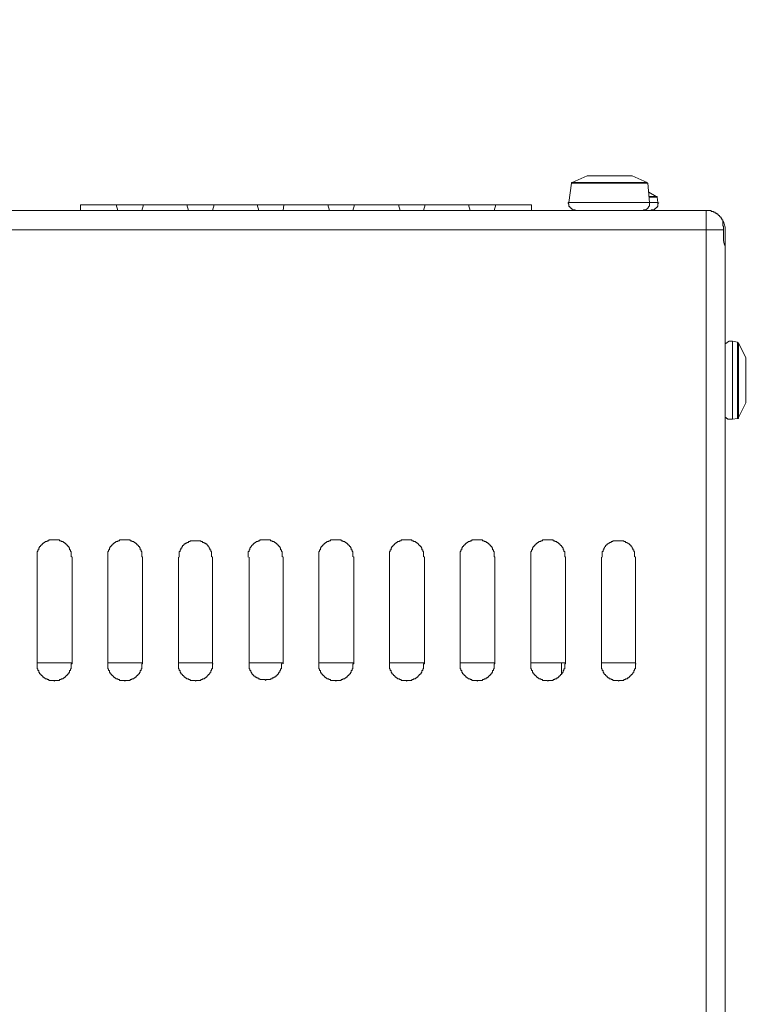
# Model space of a CAD drawing. Units: millimetres. Extents: x 6 to 292, y -204 to -4.
# Drawn here: x 53 to 65, y -104 to -88 of the extents above; entities that cross this region are included whole.
import ezdxf

# ---------------------------------------------------------------- set-up
doc = ezdxf.new("R2010")
doc.units = ezdxf.units.MM
doc.header["$MEASUREMENT"] = 0
doc.layers.add('図面枠', color=7, linetype='Continuous', lineweight=0)
doc.layers.add('製品', color=7, linetype='Continuous', lineweight=0)

msp = doc.modelspace()

# ---------------------------------------------------------------- linework, layer by layer
at = {"layer": '図面枠', "color": 7, "lineweight": 35}
msp.add_open_spline([(291.394, -204.003), (291.394, -204.003), (5.644, -204.003), (5.644, -204.003), (5.644, -204.003), (5.644, -5.036), (5.644, -5.036), (5.644, -5.036), (291.394, -5.036), (291.394, -5.036), (291.394, -5.036), (291.394, -204.003), (291.394, -204.003)], degree=3, knots=[0, 0, 0, 0, 1, 1, 1, 2, 2, 2, 3, 3, 3, 4, 4, 4, 4], dxfattribs=at)
at = {"layer": '製品', "color": 18, "lineweight": 9}
for p, q in [((61.955, -90.815), (61.721, -90.918)), ((61.721, -90.918), (62.084, -90.918)), ((61.955, -90.815), (61.955, -90.815)), ((62.175, -90.815), (61.955, -90.815)), ((61.955, -90.815), (62.006, -90.815)), ((62.006, -90.815), (62.058, -90.815)), ((62.058, -90.815), (62.317, -90.815)), ((62.084, -90.918), (62.887, -90.918)), ((62.654, -90.815), (62.175, -90.815)), ((62.317, -90.815), (62.382, -90.815)), ((62.382, -90.815), (62.602, -90.815)), ((62.602, -90.815), (62.628, -90.815)), ((62.628, -90.815), (62.641, -90.815)), ((62.654, -90.815), (62.641, -90.815)), ((62.887, -90.918), (62.654, -90.815)), ((61.709, -90.931), (61.67, -91.229)), ((62.084, -90.931), (61.709, -90.931)), ((62.9, -90.931), (62.084, -90.931)), ((62.925, -91.229), (62.9, -90.931)), ((63.029, -91.138), (62.912, -91.073)), ((61.67, -91.229), (62.071, -91.229)), ((62.071, -91.229), (62.925, -91.229)), ((62.912, -91.138), (63.029, -91.138)), ((63.042, -91.151), (62.912, -91.151)), ((62.925, -91.229), (63.055, -91.229)), ((63.055, -91.229), (63.042, -91.151)), ((17.836, -91.358), (63.806, -91.358)), ((54.058, -91.268), (54.058, -91.358)), ((54.058, -91.268), (54.614, -91.268)), ((54.64, -91.358), (54.614, -91.268)), ((54.614, -91.268), (55.042, -91.268)), ((55.042, -91.268), (55.016, -91.358)), ((55.715, -91.268), (55.042, -91.268)), ((55.741, -91.358), (55.715, -91.268)), ((55.715, -91.268), (56.142, -91.268)), ((56.142, -91.268), (56.116, -91.358)), ((56.815, -91.268), (56.142, -91.268)), ((56.841, -91.358), (56.815, -91.268)), ((56.815, -91.268), (57.229, -91.268)), ((57.229, -91.268), (57.216, -91.358)), ((57.915, -91.268), (57.229, -91.268)), ((57.941, -91.358), (57.915, -91.268)), ((57.915, -91.268), (58.33, -91.268)), ((58.33, -91.268), (58.304, -91.358)), ((59.016, -91.268), (58.33, -91.268)), ((59.042, -91.358), (59.016, -91.268)), ((59.016, -91.268), (59.43, -91.268)), ((59.43, -91.268), (59.404, -91.358)), ((60.103, -91.268), (59.43, -91.268)), ((60.129, -91.358), (60.103, -91.268)), ((60.103, -91.268), (60.53, -91.268)), ((60.53, -91.268), (60.505, -91.358)), ((60.53, -91.268), (61.087, -91.268)), ((61.087, -91.358), (61.087, -91.268)), ((63.806, -91.656), (63.806, -91.358)), ((64.077, -91.527), (64.065, -91.527)), ((63.806, -91.656), (17.836, -91.656)), ((63.806, -150.312), (63.806, -91.656)), ((63.806, -91.656), (64.077, -91.656)), ((64.077, -91.656), (64.077, -91.824)), ((64.103, -91.656), (64.103, -91.954)), ((64.103, -91.954), (64.103, -150.312)), ((64.298, -93.404), (64.22, -93.391)), ((64.22, -93.391), (64.22, -94.608)), ((64.298, -94.595), (64.298, -93.404)), ((64.427, -93.65), (64.31, -93.417)), ((64.31, -93.417), (64.31, -94.582)), ((64.427, -93.663), (64.427, -93.65)), ((64.427, -94.349), (64.427, -93.65)), ((64.427, -93.663), (64.427, -93.688)), ((64.427, -93.727), (64.427, -93.973)), ((64.427, -94.038), (64.427, -94.284)), ((64.31, -94.582), (64.427, -94.349)), ((64.427, -94.349), (64.427, -94.349)), ((64.22, -94.608), (64.298, -94.595)), ((53.385, -96.757), (53.385, -98.414)), ((53.928, -98.414), (53.928, -96.757)), ((54.485, -96.757), (54.485, -98.414)), ((55.028, -98.414), (55.028, -96.757)), ((55.585, -96.757), (55.585, -98.414)), ((56.116, -98.414), (56.116, -96.757)), ((56.686, -96.757), (56.686, -98.414)), ((57.216, -98.414), (57.216, -96.757)), ((57.773, -96.757), (57.773, -98.414)), ((58.317, -98.414), (58.317, -96.757)), ((58.873, -96.757), (58.873, -98.414)), ((59.417, -98.414), (59.417, -96.757)), ((59.974, -96.757), (59.974, -98.414)), ((60.517, -98.414), (60.517, -96.757)), ((61.074, -96.757), (61.074, -98.414)), ((61.618, -98.414), (61.618, -96.757)), ((62.175, -96.757), (62.175, -98.414)), ((62.705, -98.414), (62.705, -96.757)), ((53.385, -98.401), (53.928, -98.401)), ((54.485, -98.401), (55.028, -98.401)), ((55.585, -98.401), (56.116, -98.401)), ((56.686, -98.401), (57.216, -98.401)), ((57.773, -98.401), (58.317, -98.401)), ((58.873, -98.401), (59.417, -98.401)), ((59.974, -98.401), (60.517, -98.401)), ((61.074, -98.401), (61.618, -98.401)), ((61.553, -98.582), (61.553, -98.401)), ((62.175, -98.401), (62.705, -98.401))]:
    msp.add_line(p, q, dxfattribs=at)
for points in [[(61.721, -90.918), (61.709, -90.918), (61.709, -90.931)], [(62.9, -90.931), (62.887, -90.931), (62.887, -90.918)], [(61.67, -91.229), (61.657, -91.229), (61.657, -91.242), (61.67, -91.255), (61.67, -91.293), (61.683, -91.293), (61.683, -91.307), (61.695, -91.307), (61.695, -91.319), (61.709, -91.319), (61.709, -91.332), (61.721, -91.332), (61.721, -91.345), (61.76, -91.345), (61.773, -91.358), (61.786, -91.358)], [(62.822, -91.358), (62.835, -91.345), (62.861, -91.345), (62.887, -91.332), (62.9, -91.319), (62.912, -91.293), (62.925, -91.281), (62.925, -91.229)], [(62.951, -91.358), (62.951, -91.345), (63.003, -91.345), (63.003, -91.332), (63.016, -91.332), (63.016, -91.319), (63.029, -91.319), (63.029, -91.307), (63.042, -91.307), (63.042, -91.293), (63.055, -91.293), (63.055, -91.242), (63.068, -91.242), (63.055, -91.229), (63.055, -91.216)], [(63.042, -91.151), (63.042, -91.138), (63.029, -91.138)], [(63.806, -91.358), (63.883, -91.358), (63.883, -91.371), (63.922, -91.371), (63.922, -91.384), (63.948, -91.384), (63.948, -91.397), (63.961, -91.397), (63.974, -91.41), (63.987, -91.41), (63.987, -91.423), (64, -91.423), (64, -91.436), (64.013, -91.436), (64.013, -91.449), (64.026, -91.449), (64.026, -91.462), (64.039, -91.462), (64.039, -91.475), (64.052, -91.488), (64.052, -91.501), (64.065, -91.501), (64.065, -91.527)], [(64.065, -91.527), (64.065, -91.539), (64.065, -91.565)], [(64.103, -91.656), (64.103, -91.617), (64.09, -91.565), (64.077, -91.527)], [(64.065, -91.565), (64.065, -91.591), (64.077, -91.604), (64.077, -91.617), (64.077, -91.656)], [(64.077, -91.824), (64.09, -91.876), (64.103, -91.915), (64.103, -91.954)], [(64.22, -93.391), (64.168, -93.391), (64.142, -93.404), (64.129, -93.417), (64.103, -93.43)], [(64.31, -93.417), (64.298, -93.417), (64.298, -93.404)], [(64.427, -93.688), (64.427, -93.701), (64.427, -93.714), (64.427, -93.727)], [(64.427, -93.973), (64.427, -93.999), (64.427, -94.025), (64.427, -94.038)], [(64.427, -94.284), (64.427, -94.297), (64.427, -94.31)], [(64.427, -94.31), (64.427, -94.336), (64.427, -94.349)], [(64.103, -94.569), (64.103, -94.582), (64.116, -94.582), (64.129, -94.595), (64.142, -94.595), (64.142, -94.608), (64.22, -94.608)], [(64.298, -94.595), (64.31, -94.595), (64.31, -94.582)], [(53.928, -96.757), (53.915, -96.744), (53.915, -96.666), (53.902, -96.666), (53.902, -96.64), (53.889, -96.64), (53.889, -96.614), (53.876, -96.601), (53.876, -96.588), (53.864, -96.588), (53.864, -96.575), (53.851, -96.575), (53.851, -96.562), (53.838, -96.562), (53.838, -96.549), (53.825, -96.549), (53.825, -96.537), (53.812, -96.537), (53.812, -96.524), (53.799, -96.524), (53.786, -96.511), (53.76, -96.511), (53.76, -96.498), (53.734, -96.498), (53.734, -96.485), (53.566, -96.485), (53.566, -96.498), (53.54, -96.498), (53.54, -96.511), (53.514, -96.511), (53.501, -96.524), (53.488, -96.524), (53.488, -96.537), (53.475, -96.537), (53.475, -96.549), (53.462, -96.549), (53.462, -96.562), (53.449, -96.562), (53.449, -96.575), (53.436, -96.575), (53.436, -96.588), (53.423, -96.588), (53.423, -96.601), (53.41, -96.614), (53.41, -96.64), (53.397, -96.64), (53.397, -96.666), (53.385, -96.666), (53.385, -96.757)], [(55.028, -96.757), (55.016, -96.744), (55.016, -96.666), (55.003, -96.666), (55.003, -96.64), (54.99, -96.64), (54.99, -96.614), (54.977, -96.601), (54.977, -96.588), (54.964, -96.588), (54.964, -96.575), (54.951, -96.575), (54.951, -96.562), (54.938, -96.562), (54.938, -96.549), (54.925, -96.549), (54.925, -96.537), (54.912, -96.537), (54.912, -96.524), (54.899, -96.524), (54.886, -96.511), (54.86, -96.511), (54.86, -96.498), (54.834, -96.498), (54.834, -96.485), (54.666, -96.485), (54.666, -96.498), (54.64, -96.498), (54.64, -96.511), (54.614, -96.511), (54.601, -96.524), (54.588, -96.524), (54.588, -96.537), (54.575, -96.537), (54.575, -96.549), (54.563, -96.549), (54.563, -96.562), (54.55, -96.562), (54.55, -96.575), (54.537, -96.575), (54.537, -96.588), (54.524, -96.588), (54.524, -96.601), (54.511, -96.614), (54.511, -96.64), (54.498, -96.64), (54.498, -96.666), (54.485, -96.666), (54.485, -96.757)], [(56.116, -96.757), (56.103, -96.744), (56.103, -96.666), (56.09, -96.666), (56.09, -96.64), (56.077, -96.64), (56.077, -96.614), (56.064, -96.614), (56.064, -96.601), (56.051, -96.588), (56.051, -96.575), (56.038, -96.575), (56.038, -96.562), (56.026, -96.562), (56.026, -96.549), (56.012, -96.549), (56, -96.537), (55.986, -96.537), (55.986, -96.524), (55.961, -96.524), (55.961, -96.511), (55.935, -96.511), (55.935, -96.498), (55.767, -96.498), (55.767, -96.511), (55.741, -96.511), (55.741, -96.524), (55.715, -96.524), (55.715, -96.537), (55.702, -96.537), (55.689, -96.549), (55.676, -96.549), (55.676, -96.562), (55.663, -96.562), (55.663, -96.575), (55.65, -96.575), (55.65, -96.588), (55.637, -96.601), (55.637, -96.614), (55.624, -96.614), (55.624, -96.64), (55.611, -96.64), (55.611, -96.666), (55.598, -96.666), (55.598, -96.757)], [(57.216, -96.757), (57.204, -96.744), (57.204, -96.666), (57.19, -96.666), (57.19, -96.64), (57.178, -96.64), (57.178, -96.614), (57.165, -96.601), (57.165, -96.588), (57.152, -96.588), (57.152, -96.575), (57.139, -96.575), (57.139, -96.562), (57.126, -96.562), (57.126, -96.549), (57.113, -96.549), (57.113, -96.537), (57.1, -96.537), (57.1, -96.524), (57.087, -96.524), (57.074, -96.511), (57.048, -96.511), (57.048, -96.498), (57.022, -96.498), (57.022, -96.485), (56.854, -96.485), (56.854, -96.498), (56.828, -96.498), (56.828, -96.511), (56.802, -96.511), (56.789, -96.524), (56.776, -96.524), (56.776, -96.537), (56.763, -96.537), (56.763, -96.549), (56.75, -96.549), (56.75, -96.562), (56.737, -96.562), (56.737, -96.575), (56.725, -96.575), (56.725, -96.588), (56.712, -96.588), (56.712, -96.601), (56.699, -96.614), (56.699, -96.64), (56.686, -96.64), (56.686, -96.666), (56.673, -96.666), (56.673, -96.757)], [(58.317, -96.757), (58.304, -96.744), (58.304, -96.666), (58.291, -96.666), (58.291, -96.64), (58.278, -96.64), (58.278, -96.614), (58.265, -96.601), (58.265, -96.588), (58.252, -96.588), (58.252, -96.575), (58.239, -96.575), (58.239, -96.562), (58.226, -96.562), (58.226, -96.549), (58.213, -96.549), (58.213, -96.537), (58.2, -96.537), (58.2, -96.524), (58.187, -96.524), (58.174, -96.511), (58.149, -96.511), (58.149, -96.498), (58.123, -96.498), (58.123, -96.485), (57.954, -96.485), (57.954, -96.498), (57.928, -96.498), (57.928, -96.511), (57.903, -96.511), (57.89, -96.524), (57.877, -96.524), (57.877, -96.537), (57.864, -96.537), (57.864, -96.549), (57.851, -96.549), (57.851, -96.562), (57.838, -96.562), (57.838, -96.575), (57.825, -96.575), (57.825, -96.588), (57.812, -96.588), (57.812, -96.601), (57.799, -96.614), (57.799, -96.64), (57.786, -96.64), (57.786, -96.666), (57.773, -96.666), (57.773, -96.757)], [(59.417, -96.757), (59.404, -96.744), (59.404, -96.666), (59.391, -96.666), (59.391, -96.64), (59.378, -96.64), (59.378, -96.614), (59.365, -96.601), (59.365, -96.588), (59.352, -96.588), (59.352, -96.575), (59.339, -96.575), (59.339, -96.562), (59.327, -96.562), (59.327, -96.549), (59.314, -96.549), (59.314, -96.537), (59.301, -96.537), (59.301, -96.524), (59.288, -96.524), (59.275, -96.511), (59.249, -96.511), (59.249, -96.498), (59.223, -96.498), (59.223, -96.485), (59.055, -96.485), (59.055, -96.498), (59.029, -96.498), (59.029, -96.511), (59.003, -96.511), (58.99, -96.524), (58.977, -96.524), (58.977, -96.537), (58.964, -96.537), (58.964, -96.549), (58.951, -96.549), (58.951, -96.562), (58.938, -96.562), (58.938, -96.575), (58.925, -96.575), (58.925, -96.588), (58.912, -96.588), (58.912, -96.601), (58.899, -96.614), (58.899, -96.64), (58.887, -96.64), (58.887, -96.666), (58.873, -96.666), (58.873, -96.757)], [(60.517, -96.757), (60.505, -96.744), (60.505, -96.666), (60.492, -96.666), (60.492, -96.64), (60.479, -96.64), (60.479, -96.614), (60.466, -96.601), (60.466, -96.588), (60.453, -96.588), (60.453, -96.575), (60.44, -96.575), (60.44, -96.562), (60.427, -96.562), (60.427, -96.549), (60.414, -96.549), (60.414, -96.537), (60.401, -96.537), (60.401, -96.524), (60.388, -96.524), (60.375, -96.511), (60.349, -96.511), (60.349, -96.498), (60.323, -96.498), (60.323, -96.485), (60.155, -96.485), (60.155, -96.498), (60.129, -96.498), (60.129, -96.511), (60.103, -96.511), (60.09, -96.524), (60.077, -96.524), (60.077, -96.537), (60.065, -96.537), (60.065, -96.549), (60.051, -96.549), (60.051, -96.562), (60.039, -96.562), (60.039, -96.575), (60.026, -96.575), (60.026, -96.588), (60.013, -96.588), (60.013, -96.601), (60, -96.614), (60, -96.64), (59.987, -96.64), (59.987, -96.666), (59.974, -96.666), (59.974, -96.757)], [(61.618, -96.757), (61.605, -96.744), (61.605, -96.666), (61.592, -96.666), (61.592, -96.64), (61.579, -96.64), (61.579, -96.614), (61.566, -96.601), (61.566, -96.588), (61.553, -96.588), (61.553, -96.575), (61.54, -96.575), (61.54, -96.562), (61.527, -96.562), (61.527, -96.549), (61.514, -96.549), (61.514, -96.537), (61.501, -96.537), (61.501, -96.524), (61.488, -96.524), (61.476, -96.511), (61.45, -96.511), (61.45, -96.498), (61.424, -96.498), (61.424, -96.485), (61.256, -96.485), (61.256, -96.498), (61.23, -96.498), (61.23, -96.511), (61.204, -96.511), (61.191, -96.524), (61.178, -96.524), (61.178, -96.537), (61.165, -96.537), (61.165, -96.549), (61.152, -96.549), (61.152, -96.562), (61.139, -96.562), (61.139, -96.575), (61.126, -96.575), (61.126, -96.588), (61.113, -96.588), (61.113, -96.601), (61.1, -96.614), (61.1, -96.64), (61.087, -96.64), (61.087, -96.666), (61.074, -96.666), (61.074, -96.757)], [(62.705, -96.757), (62.692, -96.744), (62.692, -96.666), (62.679, -96.666), (62.679, -96.64), (62.666, -96.64), (62.666, -96.614), (62.654, -96.614), (62.654, -96.601), (62.641, -96.588), (62.641, -96.575), (62.628, -96.575), (62.628, -96.562), (62.615, -96.562), (62.615, -96.549), (62.602, -96.549), (62.589, -96.537), (62.576, -96.537), (62.576, -96.524), (62.55, -96.524), (62.55, -96.511), (62.524, -96.511), (62.524, -96.498), (62.356, -96.498), (62.356, -96.511), (62.33, -96.511), (62.33, -96.524), (62.304, -96.524), (62.304, -96.537), (62.291, -96.537), (62.278, -96.549), (62.265, -96.549), (62.265, -96.562), (62.252, -96.562), (62.252, -96.575), (62.239, -96.575), (62.239, -96.588), (62.226, -96.601), (62.226, -96.614), (62.213, -96.614), (62.213, -96.64), (62.201, -96.64), (62.201, -96.666), (62.188, -96.666), (62.188, -96.757)], [(53.385, -98.414), (53.385, -98.491), (53.397, -98.491), (53.397, -98.517), (53.41, -98.517), (53.41, -98.543), (53.423, -98.556), (53.423, -98.569), (53.436, -98.569), (53.436, -98.582), (53.449, -98.582), (53.449, -98.595), (53.462, -98.595), (53.462, -98.608), (53.475, -98.608), (53.475, -98.621), (53.488, -98.621), (53.488, -98.634), (53.501, -98.634), (53.514, -98.647), (53.54, -98.647), (53.54, -98.66), (53.566, -98.66), (53.566, -98.673), (53.643, -98.673), (53.656, -98.685), (53.656, -98.673), (53.734, -98.673), (53.734, -98.66), (53.76, -98.66), (53.76, -98.647), (53.786, -98.647), (53.799, -98.634), (53.812, -98.634), (53.812, -98.621), (53.825, -98.621), (53.825, -98.608), (53.838, -98.608), (53.838, -98.595), (53.851, -98.595), (53.851, -98.582), (53.864, -98.582), (53.864, -98.569), (53.876, -98.569), (53.876, -98.556), (53.889, -98.543), (53.889, -98.517), (53.902, -98.517), (53.902, -98.491), (53.915, -98.491), (53.915, -98.414), (53.928, -98.414)], [(54.485, -98.414), (54.485, -98.491), (54.498, -98.491), (54.498, -98.517), (54.511, -98.517), (54.511, -98.543), (54.524, -98.556), (54.524, -98.569), (54.537, -98.569), (54.537, -98.582), (54.55, -98.582), (54.55, -98.595), (54.563, -98.595), (54.563, -98.608), (54.575, -98.608), (54.575, -98.621), (54.588, -98.621), (54.588, -98.634), (54.601, -98.634), (54.614, -98.647), (54.64, -98.647), (54.64, -98.66), (54.666, -98.66), (54.666, -98.673), (54.744, -98.673), (54.757, -98.685), (54.757, -98.673), (54.834, -98.673), (54.834, -98.66), (54.86, -98.66), (54.86, -98.647), (54.886, -98.647), (54.899, -98.634), (54.912, -98.634), (54.912, -98.621), (54.925, -98.621), (54.925, -98.608), (54.938, -98.608), (54.938, -98.595), (54.951, -98.595), (54.951, -98.582), (54.964, -98.582), (54.964, -98.569), (54.977, -98.569), (54.977, -98.556), (54.99, -98.543), (54.99, -98.517), (55.003, -98.517), (55.003, -98.491), (55.016, -98.491), (55.016, -98.414), (55.028, -98.414)], [(55.585, -98.414), (55.585, -98.491), (55.598, -98.491), (55.598, -98.517), (55.611, -98.517), (55.611, -98.543), (55.624, -98.556), (55.624, -98.569), (55.637, -98.569), (55.637, -98.582), (55.65, -98.582), (55.65, -98.595), (55.663, -98.595), (55.663, -98.608), (55.676, -98.608), (55.676, -98.621), (55.689, -98.621), (55.689, -98.634), (55.702, -98.634), (55.715, -98.647), (55.741, -98.647), (55.741, -98.66), (55.767, -98.66), (55.767, -98.673), (55.844, -98.673), (55.857, -98.685), (55.857, -98.673), (55.935, -98.673), (55.935, -98.66), (55.961, -98.66), (55.961, -98.647), (55.986, -98.647), (56, -98.634), (56.012, -98.634), (56.012, -98.621), (56.026, -98.621), (56.026, -98.608), (56.038, -98.608), (56.038, -98.595), (56.051, -98.595), (56.051, -98.582), (56.064, -98.582), (56.064, -98.569), (56.077, -98.569), (56.077, -98.556), (56.09, -98.543), (56.09, -98.517), (56.103, -98.517), (56.103, -98.491), (56.116, -98.491), (56.116, -98.414), (56.129, -98.414)], [(56.686, -98.414), (56.686, -98.491), (56.699, -98.491), (56.699, -98.517), (56.712, -98.517), (56.712, -98.543), (56.725, -98.543), (56.725, -98.556), (56.737, -98.569), (56.737, -98.582), (56.75, -98.582), (56.75, -98.595), (56.763, -98.595), (56.763, -98.608), (56.776, -98.608), (56.789, -98.621), (56.802, -98.621), (56.802, -98.634), (56.828, -98.634), (56.828, -98.647), (56.854, -98.647), (56.854, -98.66), (56.932, -98.66), (56.945, -98.673), (56.945, -98.66), (57.022, -98.66), (57.022, -98.647), (57.048, -98.647), (57.048, -98.634), (57.074, -98.634), (57.074, -98.621), (57.087, -98.621), (57.1, -98.608), (57.113, -98.608), (57.113, -98.595), (57.126, -98.595), (57.126, -98.582), (57.139, -98.582), (57.139, -98.569), (57.152, -98.556), (57.152, -98.543), (57.165, -98.543), (57.165, -98.517), (57.178, -98.517), (57.178, -98.491), (57.19, -98.491), (57.19, -98.414), (57.204, -98.414)], [(57.773, -98.414), (57.773, -98.491), (57.786, -98.491), (57.786, -98.517), (57.799, -98.517), (57.799, -98.543), (57.812, -98.556), (57.812, -98.569), (57.825, -98.569), (57.825, -98.582), (57.838, -98.582), (57.838, -98.595), (57.851, -98.595), (57.851, -98.608), (57.864, -98.608), (57.864, -98.621), (57.877, -98.621), (57.877, -98.634), (57.89, -98.634), (57.903, -98.647), (57.928, -98.647), (57.928, -98.66), (57.954, -98.66), (57.954, -98.673), (58.032, -98.673), (58.045, -98.685), (58.045, -98.673), (58.123, -98.673), (58.123, -98.66), (58.149, -98.66), (58.149, -98.647), (58.174, -98.647), (58.187, -98.634), (58.2, -98.634), (58.2, -98.621), (58.213, -98.621), (58.213, -98.608), (58.226, -98.608), (58.226, -98.595), (58.239, -98.595), (58.239, -98.582), (58.252, -98.582), (58.252, -98.569), (58.265, -98.569), (58.265, -98.556), (58.278, -98.543), (58.278, -98.517), (58.291, -98.517), (58.291, -98.491), (58.304, -98.491), (58.304, -98.414), (58.317, -98.414)], [(58.873, -98.414), (58.873, -98.491), (58.887, -98.491), (58.887, -98.517), (58.899, -98.517), (58.899, -98.543), (58.912, -98.556), (58.912, -98.569), (58.925, -98.569), (58.925, -98.582), (58.938, -98.582), (58.938, -98.595), (58.951, -98.595), (58.951, -98.608), (58.964, -98.608), (58.964, -98.621), (58.977, -98.621), (58.977, -98.634), (58.99, -98.634), (59.003, -98.647), (59.029, -98.647), (59.029, -98.66), (59.055, -98.66), (59.055, -98.673), (59.132, -98.673), (59.145, -98.685), (59.145, -98.673), (59.223, -98.673), (59.223, -98.66), (59.249, -98.66), (59.249, -98.647), (59.275, -98.647), (59.288, -98.634), (59.301, -98.634), (59.301, -98.621), (59.314, -98.621), (59.314, -98.608), (59.327, -98.608), (59.327, -98.595), (59.339, -98.595), (59.339, -98.582), (59.352, -98.582), (59.352, -98.569), (59.365, -98.569), (59.365, -98.556), (59.378, -98.543), (59.378, -98.517), (59.391, -98.517), (59.391, -98.491), (59.404, -98.491), (59.404, -98.414), (59.417, -98.414)], [(59.974, -98.414), (59.974, -98.491), (59.987, -98.491), (59.987, -98.517), (60, -98.517), (60, -98.543), (60.013, -98.556), (60.013, -98.569), (60.026, -98.569), (60.026, -98.582), (60.039, -98.582), (60.039, -98.595), (60.051, -98.595), (60.051, -98.608), (60.065, -98.608), (60.065, -98.621), (60.077, -98.621), (60.077, -98.634), (60.09, -98.634), (60.103, -98.647), (60.129, -98.647), (60.129, -98.66), (60.155, -98.66), (60.155, -98.673), (60.233, -98.673), (60.246, -98.685), (60.246, -98.673), (60.323, -98.673), (60.323, -98.66), (60.349, -98.66), (60.349, -98.647), (60.375, -98.647), (60.388, -98.634), (60.401, -98.634), (60.401, -98.621), (60.414, -98.621), (60.414, -98.608), (60.427, -98.608), (60.427, -98.595), (60.44, -98.595), (60.44, -98.582), (60.453, -98.582), (60.453, -98.569), (60.466, -98.569), (60.466, -98.556), (60.479, -98.543), (60.479, -98.517), (60.492, -98.517), (60.492, -98.491), (60.505, -98.491), (60.505, -98.414), (60.517, -98.414)], [(61.074, -98.414), (61.074, -98.491), (61.087, -98.491), (61.087, -98.517), (61.1, -98.517), (61.1, -98.543), (61.113, -98.556), (61.113, -98.569), (61.126, -98.569), (61.126, -98.582), (61.139, -98.582), (61.139, -98.595), (61.152, -98.595), (61.152, -98.608), (61.165, -98.608), (61.165, -98.621), (61.178, -98.621), (61.178, -98.634), (61.191, -98.634), (61.204, -98.647), (61.23, -98.647), (61.23, -98.66), (61.256, -98.66), (61.256, -98.673), (61.333, -98.673), (61.346, -98.685), (61.346, -98.673), (61.424, -98.673), (61.424, -98.66), (61.45, -98.66), (61.45, -98.647), (61.476, -98.647), (61.488, -98.634), (61.501, -98.634), (61.501, -98.621), (61.514, -98.621), (61.514, -98.608), (61.527, -98.608), (61.527, -98.595), (61.54, -98.595), (61.54, -98.582), (61.553, -98.582), (61.553, -98.569), (61.566, -98.569), (61.566, -98.556), (61.579, -98.543), (61.579, -98.517), (61.592, -98.517), (61.592, -98.491), (61.605, -98.491), (61.605, -98.414), (61.618, -98.414)], [(62.175, -98.414), (62.175, -98.491), (62.188, -98.491), (62.188, -98.517), (62.201, -98.517), (62.201, -98.543), (62.213, -98.556), (62.213, -98.569), (62.226, -98.569), (62.226, -98.582), (62.239, -98.582), (62.239, -98.595), (62.252, -98.595), (62.252, -98.608), (62.265, -98.608), (62.265, -98.621), (62.278, -98.621), (62.278, -98.634), (62.291, -98.634), (62.304, -98.647), (62.33, -98.647), (62.33, -98.66), (62.356, -98.66), (62.356, -98.673), (62.433, -98.673), (62.446, -98.685), (62.446, -98.673), (62.524, -98.673), (62.524, -98.66), (62.55, -98.66), (62.55, -98.647), (62.576, -98.647), (62.589, -98.634), (62.602, -98.634), (62.602, -98.621), (62.615, -98.621), (62.615, -98.608), (62.628, -98.608), (62.628, -98.595), (62.641, -98.595), (62.641, -98.582), (62.654, -98.582), (62.654, -98.569), (62.666, -98.569), (62.666, -98.556), (62.679, -98.543), (62.679, -98.517), (62.692, -98.517), (62.692, -98.491), (62.705, -98.491), (62.705, -98.414), (62.718, -98.414)]]:
    msp.add_lwpolyline(points, dxfattribs=at)

doc.saveas('drawing.dxf')
